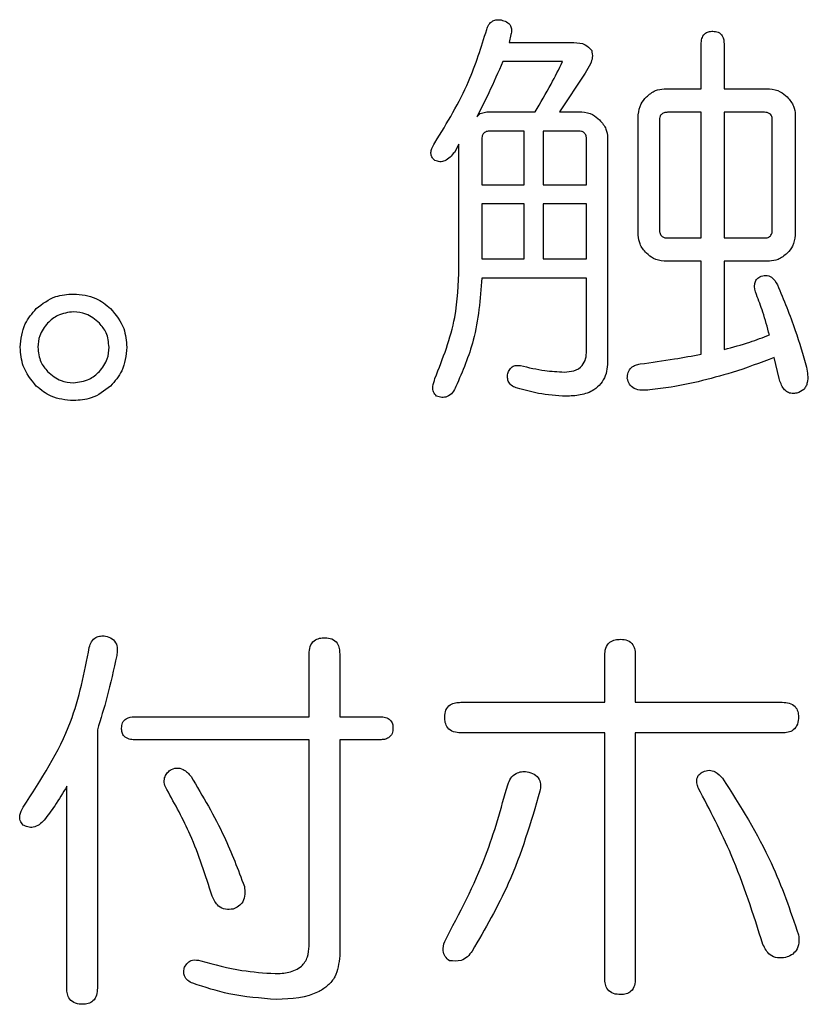
# Model space of a CAD drawing. Units: millimetres. Extents: x 7 to 826, y 14 to 580.
# Drawn here: x 119 to 122, y 212 to 215 of the extents above; entities that cross this region are included whole.
import ezdxf

# ---------------------------------------------------------------- set-up
doc = ezdxf.new("R2010")
doc.units = ezdxf.units.MM

msp = doc.modelspace()

# ---------------------------------------------------------------- linework, layer by layer
at = {"color": 7, "linetype": 'Continuous', "lineweight": 25}
for p, q in [((120.9179, 214.8263), (120.913, 214.8019)), ((120.913, 214.8019), (121.1083, 214.8019)), ((121.4931, 214.6618), (121.4931, 214.797)), ((121.5624, 214.797), (121.5624, 214.6618)), ((121.0741, 214.7442), (120.8935, 214.7442)), ((121.1425, 214.7091), (121.0644, 214.5923)), ((121.381, 214.6618), (121.4931, 214.6618)), ((121.5624, 214.6618), (121.6993, 214.6618)), ((120.8154, 214.5773), (120.8251, 214.5871)), ((120.8251, 214.5871), (120.8447, 214.592)), ((120.8447, 214.592), (120.9911, 214.592)), ((121.0644, 214.5923), (121.1322, 214.5923)), ((121.3029, 214.2191), (121.3029, 214.5836)), ((121.4931, 214.5911), (121.3915, 214.5911)), ((121.4931, 214.2111), (121.4931, 214.5911)), ((121.6844, 214.5911), (121.5624, 214.5911)), ((121.5624, 214.5911), (121.5624, 214.2111)), ((121.7774, 214.5836), (121.7774, 214.2191)), ((121.3671, 214.5675), (121.3671, 214.2355)), ((121.708, 214.2355), (121.708, 214.5675)), ((120.9579, 214.5343), (120.8544, 214.5343)), ((120.9579, 214.3722), (120.9579, 214.5343)), ((121.123, 214.5343), (121.0155, 214.5343)), ((121.0155, 214.5343), (121.0155, 214.3722)), ((120.7608, 214.4943), (120.747, 214.4699)), ((120.7608, 214.1232), (120.7608, 214.4943)), ((120.83, 214.509), (120.83, 214.3722)), ((121.1465, 214.3722), (121.1465, 214.509)), ((121.2103, 214.5142), (121.2103, 213.8498)), ((120.83, 214.3722), (120.9579, 214.3722)), ((121.0155, 214.3722), (121.1465, 214.3722)), ((120.9579, 214.3146), (120.83, 214.3146)), ((120.83, 214.3146), (120.83, 214.1477)), ((120.9579, 214.1477), (120.9579, 214.3146)), ((121.0155, 214.3146), (121.0155, 214.1477)), ((121.1465, 214.3146), (121.0155, 214.3146)), ((121.1465, 214.1477), (121.1465, 214.3146)), ((121.3915, 214.2111), (121.4931, 214.2111)), ((121.5624, 214.2111), (121.6844, 214.2111)), ((120.83, 214.1477), (120.9579, 214.1477)), ((121.0155, 214.1477), (121.1465, 214.1477)), ((121.4931, 214.141), (121.381, 214.141)), ((121.4931, 213.8596), (121.4931, 214.141)), ((121.6993, 214.141), (121.5624, 214.141)), ((121.5624, 214.141), (121.5624, 213.8742)), ((121.1465, 214.09), (120.83, 214.09)), ((121.1465, 213.8694), (121.1465, 214.09)), ((121.7284, 213.7864), (121.7137, 213.8498)), ((120.308, 212.7635), (120.308, 212.9539)), ((120.4004, 212.9539), (120.4004, 212.7635)), ((121.2014, 212.8074), (121.2014, 212.949)), ((121.2938, 212.949), (121.2938, 212.8074)), ((120.7665, 212.8074), (121.2014, 212.8074)), ((121.2938, 212.8074), (121.7382, 212.8074)), ((119.7803, 212.7635), (120.308, 212.7635)), ((120.4004, 212.7635), (120.5224, 212.7635)), ((119.668, 212.7244), (119.668, 211.9433)), ((121.2014, 212.715), (120.7665, 212.715)), ((121.2014, 211.9725), (121.2014, 212.715)), ((121.7382, 212.715), (121.2938, 212.715)), ((121.2938, 212.715), (121.2938, 211.9725)), ((120.308, 212.6942), (119.7803, 212.6942)), ((120.308, 212.0702), (120.308, 212.6942)), ((120.5224, 212.6942), (120.4004, 212.6942)), ((120.4004, 212.6942), (120.4004, 212.0409)), ((119.5756, 211.9433), (119.5756, 212.5536))]:
    msp.add_line(p, q, dxfattribs=at)
for points, knots in [([(120.8447, 214.841), (120.8465, 214.8462), (120.85, 214.8566), (120.8618, 214.8676), (120.8757, 214.8714), (120.8843, 214.8706), (120.8886, 214.8703)], [0, 0, 0, 0, 0.280558, 0.559487, 0.779327, 1, 1, 1, 1]), ([(120.8886, 214.8703), (120.8941, 214.8686), (120.905, 214.8654), (120.9175, 214.8543), (120.9208, 214.8394), (120.9189, 214.8307), (120.9179, 214.8263)], [0, 0, 0, 0, 0.281156, 0.559836, 0.77926, 1, 1, 1, 1]), ([(120.6884, 214.4992), (120.7251, 214.5596), (120.7907, 214.6675), (120.8282, 214.788), (120.8447, 214.841)], [0, 0, 0, 0, 0.55989, 1, 1, 1, 1]), ([(121.4931, 214.797), (121.4934, 214.8027), (121.4938, 214.8139), (121.5018, 214.8282), (121.5149, 214.8355), (121.5238, 214.8359), (121.5282, 214.8361)], [0, 0, 0, 0, 0.281019, 0.559578, 0.779161, 1, 1, 1, 1]), ([(121.5282, 214.8361), (121.5338, 214.8357), (121.545, 214.8351), (121.5608, 214.8206), (121.5618, 214.806), (121.5624, 214.797)], [0, 0, 0, 0, 0.2812578, 0.5601168, 1, 1, 1, 1]), ([(121.1083, 214.8019), (121.1203, 214.8013), (121.1417, 214.8001), (121.1558, 214.7844), (121.162, 214.7775)], [0, 0, 0, 0, 0.5611519, 1, 1, 1, 1]), ([(121.162, 214.7775), (121.1633, 214.7707), (121.1657, 214.757), (121.1573, 214.7333), (121.1481, 214.7183), (121.1425, 214.7091)], [0, 0, 0, 0, 0.278117, 0.558719, 1, 1, 1, 1]), ([(120.8935, 214.7442), (120.8796, 214.7127), (120.8549, 214.6565), (120.8275, 214.6015), (120.8154, 214.5773)], [0, 0, 0, 0, 0.559959, 1, 1, 1, 1]), ([(120.9911, 214.592), (121.0076, 214.6199), (121.0369, 214.6697), (121.0628, 214.7214), (121.0741, 214.7442)], [0, 0, 0, 0, 0.559953, 1, 1, 1, 1]), ([(121.3273, 214.6373), (121.3361, 214.6449), (121.3517, 214.6584), (121.372, 214.6607), (121.381, 214.6618)], [0, 0, 0, 0, 0.560206, 1, 1, 1, 1]), ([(121.6993, 214.6618), (121.7107, 214.6601), (121.731, 214.6571), (121.7463, 214.6434), (121.753, 214.6373)], [0, 0, 0, 0, 0.558614, 1, 1, 1, 1]), ([(121.3029, 214.5836), (121.3046, 214.595), (121.3076, 214.6154), (121.3213, 214.6306), (121.3273, 214.6373)], [0, 0, 0, 0, 0.558614, 1, 1, 1, 1]), ([(121.753, 214.6373), (121.7605, 214.6286), (121.774, 214.613), (121.7764, 214.5926), (121.7774, 214.5836)], [0, 0, 0, 0, 0.560206, 1, 1, 1, 1]), ([(121.1322, 214.5923), (121.1436, 214.5906), (121.1639, 214.5876), (121.1792, 214.5739), (121.1859, 214.5679)], [0, 0, 0, 0, 0.558614, 1, 1, 1, 1]), ([(121.3915, 214.5911), (121.3879, 214.5909), (121.3806, 214.5905), (121.3715, 214.5849), (121.3674, 214.5761), (121.3672, 214.5704), (121.3671, 214.5675)], [0, 0, 0, 0, 0.2803, 0.559202, 0.779006, 1, 1, 1, 1]), ([(121.708, 214.5675), (121.7078, 214.5711), (121.7074, 214.5782), (121.7016, 214.5871), (121.6928, 214.5906), (121.6872, 214.5909), (121.6844, 214.5911)], [0, 0, 0, 0, 0.280355, 0.55874, 0.77924, 1, 1, 1, 1]), ([(121.1859, 214.5679), (121.1935, 214.5592), (121.207, 214.5435), (121.2093, 214.5232), (121.2103, 214.5142)], [0, 0, 0, 0, 0.5602059, 1, 1, 1, 1]), ([(120.8544, 214.5343), (120.8506, 214.534), (120.8431, 214.5336), (120.8341, 214.527), (120.8304, 214.5178), (120.8301, 214.5119), (120.83, 214.509)], [0, 0, 0, 0, 0.2801979, 0.5590469, 0.7790134, 1, 1, 1, 1]), ([(121.1465, 214.509), (121.1463, 214.5126), (121.1459, 214.52), (121.1406, 214.5295), (121.1316, 214.5337), (121.1259, 214.5341), (121.123, 214.5343)], [0, 0, 0, 0, 0.280352, 0.559033, 0.779237, 1, 1, 1, 1]), ([(120.6884, 214.4455), (120.6856, 214.448), (120.6799, 214.4531), (120.6759, 214.464), (120.6766, 214.4807), (120.6836, 214.4916), (120.6884, 214.4992)], [0, 0, 0, 0, 0.187105, 0.373839, 0.560935, 1, 1, 1, 1]), ([(120.747, 214.4699), (120.7385, 214.4597), (120.7266, 214.4454), (120.7029, 214.44), (120.6933, 214.4437), (120.6884, 214.4455)], [0, 0, 0, 0, 0.559089, 0.779543, 1, 1, 1, 1]), ([(121.3671, 214.2355), (121.3672, 214.2318), (121.3676, 214.2244), (121.3739, 214.2155), (121.3828, 214.2114), (121.3886, 214.2112), (121.3915, 214.2111)], [0, 0, 0, 0, 0.280167, 0.55948, 0.778841, 1, 1, 1, 1]), ([(121.6844, 214.2111), (121.6881, 214.2113), (121.6954, 214.2116), (121.7041, 214.2181), (121.7075, 214.227), (121.7078, 214.2327), (121.708, 214.2355)], [0, 0, 0, 0, 0.280193, 0.559047, 0.779085, 1, 1, 1, 1]), ([(121.3273, 214.1654), (121.3197, 214.1741), (121.3062, 214.1897), (121.3039, 214.2101), (121.3029, 214.2191)], [0, 0, 0, 0, 0.5602059, 1, 1, 1, 1]), ([(121.7774, 214.2191), (121.7757, 214.2077), (121.7727, 214.1873), (121.759, 214.1721), (121.753, 214.1654)], [0, 0, 0, 0, 0.558614, 1, 1, 1, 1]), ([(121.381, 214.141), (121.3696, 214.1426), (121.3492, 214.1457), (121.334, 214.1593), (121.3273, 214.1654)], [0, 0, 0, 0, 0.5586145, 1, 1, 1, 1]), ([(121.753, 214.1654), (121.7442, 214.1578), (121.7286, 214.1443), (121.7082, 214.142), (121.6993, 214.141)], [0, 0, 0, 0, 0.560206, 1, 1, 1, 1]), ([(120.6884, 213.7864), (120.7123, 213.8471), (120.7551, 213.9557), (120.759, 214.072), (120.7608, 214.1232)], [0, 0, 0, 0, 0.559496, 1, 1, 1, 1]), ([(120.83, 214.09), (120.8251, 214.0264), (120.8163, 213.9127), (120.7716, 213.808), (120.7519, 213.7619)], [0, 0, 0, 0, 0.559564, 1, 1, 1, 1]), ([(121.66, 214.0402), (121.6566, 214.0512), (121.6518, 214.0664), (121.6591, 214.086), (121.6662, 214.0913), (121.6698, 214.0939)], [0, 0, 0, 0, 0.5588838, 0.7793326, 1, 1, 1, 1]), ([(121.6698, 214.0939), (121.6758, 214.096), (121.6877, 214.1), (121.7103, 214.0924), (121.7185, 214.0782), (121.7235, 214.0695)], [0, 0, 0, 0, 0.280756, 0.559773, 1, 1, 1, 1]), ([(121.7235, 214.0695), (121.7425, 214.0239), (121.7763, 213.9425), (121.8007, 213.8578), (121.8114, 213.8205)], [0, 0, 0, 0, 0.5599805, 1, 1, 1, 1]), ([(119.4835, 213.9977), (119.5022, 214.0122), (119.5356, 214.038), (119.5774, 214.0405), (119.5958, 214.0417)], [0, 0, 0, 0, 0.558743, 1, 1, 1, 1]), ([(119.5958, 214.0417), (119.6194, 214.0397), (119.6615, 214.0361), (119.6939, 214.0095), (119.7081, 213.9977)], [0, 0, 0, 0, 0.559641, 1, 1, 1, 1]), ([(121.6991, 213.9182), (121.6928, 213.9413), (121.6817, 213.9826), (121.6666, 214.0226), (121.66, 214.0402)], [0, 0, 0, 0, 0.559963, 1, 1, 1, 1]), ([(119.4347, 213.8806), (119.4374, 213.9053), (119.4422, 213.9495), (119.4709, 213.983), (119.4835, 213.9977)], [0, 0, 0, 0, 0.559146, 1, 1, 1, 1]), ([(119.5958, 213.988), (119.5793, 213.9859), (119.5497, 213.9821), (119.5275, 213.9625), (119.5177, 213.9538)], [0, 0, 0, 0, 0.558961, 1, 1, 1, 1]), ([(119.674, 213.9538), (119.6612, 213.9646), (119.6384, 213.9839), (119.6088, 213.9867), (119.5958, 213.988)], [0, 0, 0, 0, 0.559589, 1, 1, 1, 1]), ([(119.7081, 213.9977), (119.7238, 213.9785), (119.7519, 213.944), (119.7554, 213.9), (119.757, 213.8806)], [0, 0, 0, 0, 0.559185, 1, 1, 1, 1]), ([(119.5177, 213.9538), (119.5082, 213.9417), (119.4912, 213.92), (119.4893, 213.8926), (119.4884, 213.8806)], [0, 0, 0, 0, 0.55909, 1, 1, 1, 1]), ([(119.7032, 213.8806), (119.7019, 213.896), (119.6994, 213.9235), (119.6817, 213.9445), (119.674, 213.9538)], [0, 0, 0, 0, 0.5595209, 1, 1, 1, 1]), ([(121.5624, 213.8742), (121.5883, 213.8811), (121.6347, 213.8933), (121.6794, 213.9106), (121.6991, 213.9182)], [0, 0, 0, 0, 0.560022, 1, 1, 1, 1]), ([(119.4835, 213.7634), (119.4679, 213.7827), (119.4399, 213.8172), (119.4363, 213.8612), (119.4347, 213.8806)], [0, 0, 0, 0, 0.559251, 1, 1, 1, 1]), ([(119.4884, 213.8806), (119.4899, 213.8652), (119.4925, 213.8377), (119.51, 213.8166), (119.5177, 213.8073)], [0, 0, 0, 0, 0.5596416, 1, 1, 1, 1]), ([(119.674, 213.8073), (119.6835, 213.8194), (119.7007, 213.8411), (119.7025, 213.8685), (119.7032, 213.8806)], [0, 0, 0, 0, 0.558958, 1, 1, 1, 1]), ([(119.757, 213.8806), (119.7543, 213.8558), (119.7497, 213.8116), (119.7208, 213.7781), (119.7081, 213.7634)], [0, 0, 0, 0, 0.559077, 1, 1, 1, 1]), ([(121.079, 213.8059), (121.089, 213.8064), (121.1087, 213.8074), (121.1339, 213.8222), (121.1453, 213.846), (121.1461, 213.8615), (121.1465, 213.8694)], [0, 0, 0, 0, 0.2807438, 0.5591741, 0.7790084, 1, 1, 1, 1]), ([(121.2103, 213.8498), (121.21, 213.8309), (121.2094, 213.7933), (121.174, 213.7499), (121.1278, 213.7346), (121.0985, 213.7333), (121.0839, 213.7326)], [0, 0, 0, 0, 0.2804622, 0.5577899, 0.7784972, 1, 1, 1, 1]), ([(121.3085, 213.8303), (121.3431, 213.8351), (121.4048, 213.8438), (121.4661, 213.8548), (121.4931, 213.8596)], [0, 0, 0, 0, 0.56, 1, 1, 1, 1]), ([(121.7137, 213.8498), (121.6717, 213.8338), (121.5965, 213.8051), (121.5186, 213.7853), (121.4843, 213.7766)], [0, 0, 0, 0, 0.559966, 1, 1, 1, 1]), ([(119.5177, 213.8073), (119.5305, 213.7965), (119.5533, 213.7773), (119.5828, 213.7744), (119.5958, 213.7732)], [0, 0, 0, 0, 0.559635, 1, 1, 1, 1]), ([(119.5958, 213.7732), (119.6124, 213.7752), (119.642, 213.7789), (119.6642, 213.7986), (119.674, 213.8073)], [0, 0, 0, 0, 0.558908, 1, 1, 1, 1]), ([(120.9081, 213.801), (120.9099, 213.8054), (120.9135, 213.8143), (120.9238, 213.8236), (120.936, 213.8267), (120.9435, 213.8258), (120.9472, 213.8254)], [0, 0, 0, 0, 0.280141, 0.559491, 0.779334, 1, 1, 1, 1]), ([(120.9472, 213.8254), (120.9715, 213.8196), (121.0149, 213.8093), (121.0594, 213.8069), (121.079, 213.8059)], [0, 0, 0, 0, 0.5600778, 1, 1, 1, 1]), ([(121.2694, 213.7864), (121.2699, 213.7925), (121.2707, 213.8047), (121.2802, 213.8199), (121.2943, 213.8278), (121.3037, 213.8295), (121.3085, 213.8303)], [0, 0, 0, 0, 0.2803, 0.558745, 0.779047, 1, 1, 1, 1]), ([(121.8114, 213.8205), (121.8141, 213.8047), (121.8174, 213.785), (121.8101, 213.7625), (121.8011, 213.7492), (121.7897, 213.7451), (121.7821, 213.7424)], [0, 0, 0, 0, 0.499841, 0.625614, 0.751085, 1, 1, 1, 1]), ([(120.6933, 213.7326), (120.6896, 213.7367), (120.6821, 213.7448), (120.6814, 213.7652), (120.6858, 213.7783), (120.6884, 213.7864)], [0, 0, 0, 0, 0.278058, 0.559722, 1, 1, 1, 1]), ([(120.9374, 213.7571), (120.9322, 213.7588), (120.9218, 213.7624), (120.9108, 213.7741), (120.907, 213.7881), (120.9078, 213.7967), (120.9081, 213.801)], [0, 0, 0, 0, 0.2805585, 0.5594869, 0.7793265, 1, 1, 1, 1]), ([(121.3378, 213.7522), (121.3298, 213.7512), (121.3139, 213.7493), (121.2913, 213.7537), (121.275, 213.7681), (121.2713, 213.7802), (121.2694, 213.7864)], [0, 0, 0, 0, 0.280899, 0.560346, 0.779697, 1, 1, 1, 1]), ([(121.7821, 213.7424), (121.7772, 213.7415), (121.7675, 213.7398), (121.753, 213.7445), (121.7372, 213.7594), (121.732, 213.7753), (121.7284, 213.7864)], [0, 0, 0, 0, 0.187121, 0.373672, 0.560637, 1, 1, 1, 1]), ([(119.5958, 213.7194), (119.5723, 213.7215), (119.5302, 213.7251), (119.4978, 213.7517), (119.4835, 213.7634)], [0, 0, 0, 0, 0.559641, 1, 1, 1, 1]), ([(119.7081, 213.7634), (119.6895, 213.749), (119.6561, 213.7232), (119.6143, 213.7206), (119.5958, 213.7194)], [0, 0, 0, 0, 0.558743, 1, 1, 1, 1]), ([(120.7519, 213.7619), (120.7488, 213.7558), (120.7425, 213.7435), (120.7272, 213.7306), (120.7089, 213.7279), (120.6985, 213.7311), (120.6933, 213.7326)], [0, 0, 0, 0, 0.280856, 0.559594, 0.779392, 1, 1, 1, 1]), ([(121.0839, 213.7326), (121.0561, 213.7345), (121.0064, 213.7379), (120.9585, 213.7512), (120.9374, 213.7571)], [0, 0, 0, 0, 0.5597636, 1, 1, 1, 1]), ([(121.4843, 213.7766), (121.4571, 213.7707), (121.4087, 213.7602), (121.3595, 213.7546), (121.3378, 213.7522)], [0, 0, 0, 0, 0.560013, 1, 1, 1, 1]), ([(119.6436, 212.9735), (119.6454, 212.9794), (119.6491, 212.9914), (119.6621, 213.004), (119.6778, 213.0087), (119.6875, 213.008), (119.6924, 213.0076)], [0, 0, 0, 0, 0.280599, 0.559318, 0.779372, 1, 1, 1, 1]), ([(119.6924, 213.0076), (119.6994, 213.0056), (119.7134, 213.0015), (119.7267, 212.9846), (119.7291, 212.9659), (119.7274, 212.9546), (119.7266, 212.949)], [0, 0, 0, 0, 0.280192, 0.5584763, 0.7791237, 1, 1, 1, 1]), ([(120.308, 212.9539), (120.3084, 212.9613), (120.3092, 212.976), (120.3212, 212.9942), (120.3391, 213.0019), (120.3506, 213.0025), (120.3564, 213.0027)], [0, 0, 0, 0, 0.280645, 0.558599, 0.779064, 1, 1, 1, 1]), ([(120.3564, 213.0027), (120.3635, 213.0023), (120.3776, 213.0013), (120.3938, 212.9879), (120.3996, 212.9704), (120.4001, 212.9594), (120.4004, 212.9539)], [0, 0, 0, 0, 0.280278, 0.558136, 0.778732, 1, 1, 1, 1]), ([(121.2014, 212.949), (121.2019, 212.9564), (121.2027, 212.9711), (121.2147, 212.9894), (121.2326, 212.997), (121.2441, 212.9976), (121.2499, 212.9979)], [0, 0, 0, 0, 0.280645, 0.558599, 0.779064, 1, 1, 1, 1]), ([(121.2499, 212.9979), (121.257, 212.9974), (121.2711, 212.9964), (121.2873, 212.983), (121.2931, 212.9656), (121.2936, 212.9546), (121.2938, 212.949)], [0, 0, 0, 0, 0.2802779, 0.5581361, 0.7787319, 1, 1, 1, 1]), ([(119.4434, 212.4901), (119.4978, 212.5735), (119.595, 212.7226), (119.6287, 212.8967), (119.6436, 212.9735)], [0, 0, 0, 0, 0.559583, 1, 1, 1, 1]), ([(119.7266, 212.949), (119.7174, 212.9066), (119.7011, 212.8309), (119.6781, 212.757), (119.668, 212.7244)], [0, 0, 0, 0, 0.559966, 1, 1, 1, 1]), ([(120.7177, 212.7635), (120.7182, 212.7706), (120.7192, 212.7847), (120.7326, 212.8008), (120.75, 212.8067), (120.761, 212.8072), (120.7665, 212.8074)], [0, 0, 0, 0, 0.280291, 0.558368, 0.778802, 1, 1, 1, 1]), ([(121.7382, 212.8074), (121.7452, 212.8071), (121.7592, 212.8065), (121.7773, 212.7967), (121.786, 212.7801), (121.7867, 212.769), (121.787, 212.7635)], [0, 0, 0, 0, 0.281003, 0.559462, 0.779377, 1, 1, 1, 1]), ([(119.7412, 212.7293), (119.7416, 212.7349), (119.7424, 212.7461), (119.7567, 212.762), (119.7713, 212.7629), (119.7803, 212.7635)], [0, 0, 0, 0, 0.281319, 0.559726, 1, 1, 1, 1]), ([(120.5224, 212.7635), (120.528, 212.7633), (120.539, 212.7627), (120.5535, 212.7554), (120.5609, 212.7425), (120.5613, 212.7337), (120.5615, 212.7293)], [0, 0, 0, 0, 0.280851, 0.559628, 0.77932, 1, 1, 1, 1]), ([(120.7665, 212.715), (120.7591, 212.7155), (120.7444, 212.7163), (120.7263, 212.7283), (120.7185, 212.7462), (120.718, 212.7577), (120.7177, 212.7635)], [0, 0, 0, 0, 0.280684, 0.558815, 0.779086, 1, 1, 1, 1]), ([(121.787, 212.7635), (121.7865, 212.7561), (121.7857, 212.7414), (121.7735, 212.7233), (121.7555, 212.7159), (121.7439, 212.7153), (121.7382, 212.715)], [0, 0, 0, 0, 0.280547, 0.55858, 0.779064, 1, 1, 1, 1]), ([(119.7803, 212.6942), (119.7747, 212.6945), (119.7635, 212.695), (119.749, 212.7029), (119.742, 212.7161), (119.7415, 212.7249), (119.7412, 212.7293)], [0, 0, 0, 0, 0.28106, 0.559769, 0.779452, 1, 1, 1, 1]), ([(120.5615, 212.7293), (120.5611, 212.7236), (120.5605, 212.7123), (120.5495, 212.6996), (120.5356, 212.6948), (120.5268, 212.6944), (120.5224, 212.6942)], [0, 0, 0, 0, 0.280243, 0.55855, 0.778928, 1, 1, 1, 1]), ([(119.8779, 212.5438), (119.8752, 212.5493), (119.8698, 212.5603), (119.8698, 212.5782), (119.8772, 212.5925), (119.8842, 212.5991), (119.8877, 212.6024)], [0, 0, 0, 0, 0.280316, 0.559496, 0.779316, 1, 1, 1, 1]), ([(119.8877, 212.6024), (119.8941, 212.6053), (119.9068, 212.6111), (119.9324, 212.6049), (119.944, 212.5912), (119.9512, 212.5829)], [0, 0, 0, 0, 0.280299, 0.559733, 1, 1, 1, 1]), ([(120.9081, 212.5584), (120.9108, 212.5652), (120.9162, 212.5786), (120.9316, 212.5927), (120.9497, 212.5986), (120.961, 212.5979), (120.9667, 212.5975)], [0, 0, 0, 0, 0.280267, 0.559242, 0.779527, 1, 1, 1, 1]), ([(120.9667, 212.5975), (120.9741, 212.5957), (120.9888, 212.592), (121.0044, 212.576), (121.0084, 212.5565), (121.0067, 212.5448), (121.0058, 212.5389)], [0, 0, 0, 0, 0.280729, 0.558911, 0.778925, 1, 1, 1, 1]), ([(121.4843, 212.5487), (121.4824, 212.5537), (121.4787, 212.5638), (121.4798, 212.5794), (121.4878, 212.5912), (121.4952, 212.5954), (121.4989, 212.5975)], [0, 0, 0, 0, 0.281026, 0.559363, 0.779218, 1, 1, 1, 1]), ([(121.4989, 212.5975), (121.5049, 212.5997), (121.5169, 212.604), (121.5395, 212.5969), (121.5507, 212.5852), (121.5575, 212.578)], [0, 0, 0, 0, 0.279668, 0.559372, 1, 1, 1, 1]), ([(119.9512, 212.5829), (119.9865, 212.5234), (120.0496, 212.4172), (120.0931, 212.3017), (120.1123, 212.2508)], [0, 0, 0, 0, 0.559904, 1, 1, 1, 1]), ([(120.7177, 212.0848), (120.7625, 212.1696), (120.8424, 212.321), (120.8881, 212.4859), (120.9081, 212.5584)], [0, 0, 0, 0, 0.559934, 1, 1, 1, 1]), ([(121.5575, 212.578), (121.6105, 212.4944), (121.7051, 212.3451), (121.762, 212.178), (121.787, 212.1044)], [0, 0, 0, 0, 0.559737, 1, 1, 1, 1]), ([(119.5756, 212.5536), (119.5639, 212.5337), (119.543, 212.4981), (119.5179, 212.4654), (119.5069, 212.451)], [0, 0, 0, 0, 0.560038, 1, 1, 1, 1]), ([(120.0146, 212.2216), (119.9949, 212.2842), (119.9596, 212.3961), (119.9029, 212.4987), (119.8779, 212.5438)], [0, 0, 0, 0, 0.560003, 1, 1, 1, 1]), ([(121.0058, 212.5389), (120.9779, 212.4442), (120.9282, 212.2749), (120.8397, 212.1226), (120.8007, 212.0555)], [0, 0, 0, 0, 0.55993, 1, 1, 1, 1]), ([(121.6796, 212.0751), (121.6505, 212.1666), (121.5986, 212.33), (121.5192, 212.4819), (121.4843, 212.5487)], [0, 0, 0, 0, 0.560031, 1, 1, 1, 1]), ([(119.4434, 212.4364), (119.44, 212.4408), (119.4333, 212.4495), (119.4332, 212.47), (119.4395, 212.4825), (119.4434, 212.4901)], [0, 0, 0, 0, 0.279343, 0.559951, 1, 1, 1, 1]), ([(119.5069, 212.451), (119.5022, 212.4462), (119.493, 212.4365), (119.4754, 212.4286), (119.4577, 212.4295), (119.4482, 212.4341), (119.4434, 212.4364)], [0, 0, 0, 0, 0.280469, 0.559592, 0.779559, 1, 1, 1, 1]), ([(120.1123, 212.2508), (120.1133, 212.243), (120.1153, 212.2273), (120.1097, 212.2051), (120.0955, 212.1896), (120.0839, 212.1849), (120.0781, 212.1825)], [0, 0, 0, 0, 0.280572, 0.559574, 0.779447, 1, 1, 1, 1]), ([(120.0781, 212.1825), (120.0704, 212.1814), (120.055, 212.1792), (120.0288, 212.1924), (120.02, 212.2105), (120.0146, 212.2216)], [0, 0, 0, 0, 0.280896, 0.560523, 1, 1, 1, 1]), ([(120.7324, 212.0263), (120.7275, 212.0301), (120.7178, 212.0379), (120.7103, 212.06), (120.7149, 212.0754), (120.7177, 212.0848)], [0, 0, 0, 0, 0.280377, 0.560264, 1, 1, 1, 1]), ([(121.787, 212.1044), (121.788, 212.0962), (121.7902, 212.0798), (121.7823, 212.0572), (121.7662, 212.0426), (121.754, 212.0382), (121.7479, 212.036)], [0, 0, 0, 0, 0.280642, 0.559469, 0.779287, 1, 1, 1, 1]), ([(120.2051, 211.9872), (120.2191, 211.9878), (120.2472, 211.989), (120.2848, 212.0051), (120.3057, 212.0369), (120.3072, 212.0591), (120.308, 212.0702)], [0, 0, 0, 0, 0.281, 0.560286, 0.779606, 1, 1, 1, 1]), ([(120.8007, 212.0555), (120.7964, 212.0495), (120.7877, 212.0373), (120.7638, 212.023), (120.7443, 212.025), (120.7324, 212.0263)], [0, 0, 0, 0, 0.281235, 0.561826, 1, 1, 1, 1]), ([(121.7479, 212.036), (121.7398, 212.0349), (121.7237, 212.0328), (121.6953, 212.0445), (121.6855, 212.0635), (121.6796, 212.0751)], [0, 0, 0, 0, 0.28146, 0.561354, 1, 1, 1, 1]), ([(119.9316, 212.0067), (119.9344, 212.0114), (119.9399, 212.0209), (119.958, 212.0306), (119.9719, 212.0279), (119.9805, 212.0263)], [0, 0, 0, 0, 0.2811994, 0.5612183, 1, 1, 1, 1]), ([(119.9805, 212.0263), (120.0217, 212.0149), (120.0954, 211.9947), (120.1716, 211.9895), (120.2051, 211.9872)], [0, 0, 0, 0, 0.560176, 1, 1, 1, 1]), ([(120.4004, 212.0409), (120.398, 212.0187), (120.3945, 211.9853), (120.3661, 211.9507), (120.3111, 211.9138), (120.2549, 211.9112), (120.2099, 211.9091)], [0, 0, 0, 0, 0.24929, 0.374821, 0.500469, 1, 1, 1, 1]), ([(119.9561, 211.9579), (119.9509, 211.9604), (119.9407, 211.9655), (119.9309, 211.9788), (119.9285, 211.9936), (119.9306, 212.0024), (119.9316, 212.0067)], [0, 0, 0, 0, 0.280677, 0.559242, 0.779325, 1, 1, 1, 1]), ([(121.2499, 211.9237), (121.2425, 211.9241), (121.2278, 211.925), (121.2098, 211.9373), (121.2023, 211.9552), (121.2017, 211.9668), (121.2014, 211.9725)], [0, 0, 0, 0, 0.2805777, 0.558812, 0.779097, 1, 1, 1, 1]), ([(121.2938, 211.9725), (121.2935, 211.9655), (121.2929, 211.9515), (121.283, 211.9335), (121.2665, 211.9246), (121.2554, 211.924), (121.2499, 211.9237)], [0, 0, 0, 0, 0.2810779, 0.559638, 0.7793498, 1, 1, 1, 1]), ([(119.624, 211.8944), (119.6166, 211.8948), (119.6019, 211.8957), (119.5839, 211.908), (119.5764, 211.9259), (119.5759, 211.9375), (119.5756, 211.9433)], [0, 0, 0, 0, 0.2805777, 0.558812, 0.779097, 1, 1, 1, 1]), ([(119.668, 211.9433), (119.6677, 211.9362), (119.6671, 211.9222), (119.6571, 211.9042), (119.6406, 211.8953), (119.6296, 211.8947), (119.624, 211.8944)], [0, 0, 0, 0, 0.281078, 0.559638, 0.77935, 1, 1, 1, 1]), ([(120.2099, 211.9091), (120.1615, 211.9127), (120.0749, 211.9192), (119.9924, 211.9461), (119.9561, 211.9579)], [0, 0, 0, 0, 0.5596531, 1, 1, 1, 1])]:
    msp.add_open_spline(points, degree=3, knots=knots, dxfattribs=at)

doc.saveas('drawing.dxf')
